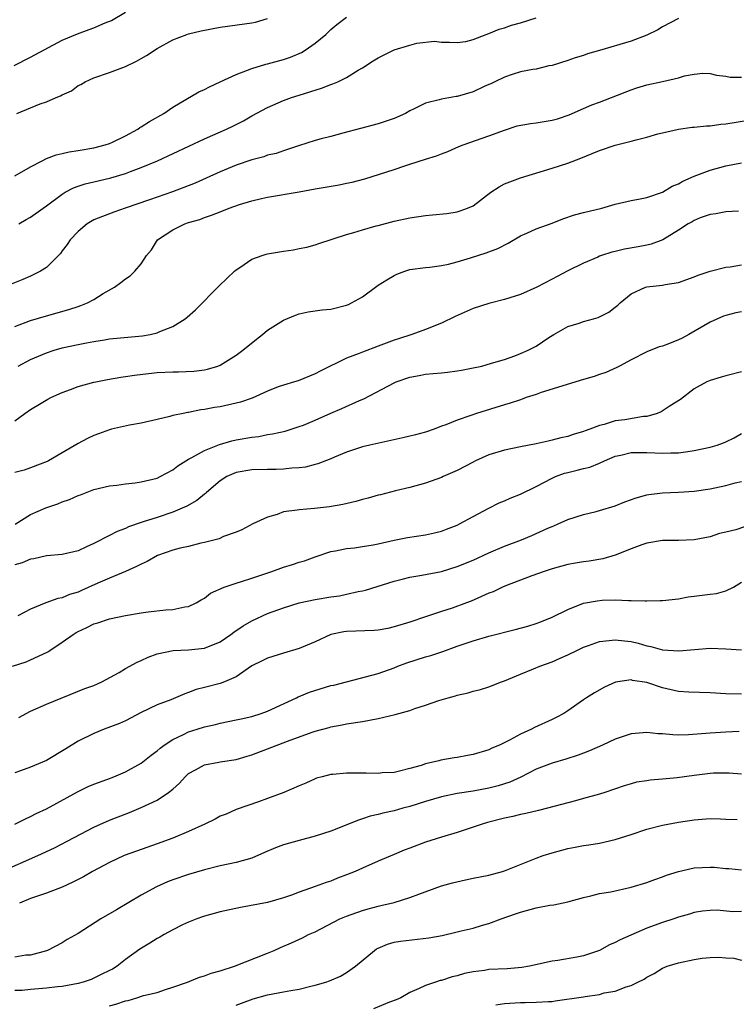
# Model space of a CAD drawing. Units: inches. Extents: x 2508000 to 2511000, y 1554000 to 1557000.
# Drawn here: x 2508324 to 2508414, y 1555810 to 1555935 of the extents above; entities that cross this region are included whole.
import ezdxf

# ---------------------------------------------------------------- set-up
doc = ezdxf.new("R2010")
doc.units = ezdxf.units.IN
doc.header["$MEASUREMENT"] = 0
doc.layers.add('LD25081554_2ft', color=153, linetype='Continuous')

msp = doc.modelspace()

# ---------------------------------------------------------------- linework, layer by layer
at = {"layer": 'LD25081554_2ft'}
for points, elevation in [([(2508322.92, 1555929.08), (2508325, 1555930.11), (2508329, 1555932.25), (2508330.92, 1555933.08), (2508332.4, 1555933.6), (2508333, 1555933.83), (2508334.45, 1555934.45), (2508335.24, 1555934.76), (2508337, 1555935.82)], 7284), ([(2508323, 1555915.08), (2508325, 1555916.24), (2508326.45, 1555917), (2508327, 1555917.27), (2508328.24, 1555917.76), (2508329, 1555917.91), (2508329.87, 1555918.13), (2508331, 1555918.3), (2508333, 1555918.65), (2508334.42, 1555919), (2508335, 1555919.19), (2508335.35, 1555919.35), (2508337, 1555920.15), (2508338.55, 1555921), (2508338.81, 1555921.19), (2508339, 1555921.29), (2508340.03, 1555921.97), (2508341.84, 1555923), (2508343, 1555923.8), (2508346.28, 1555925.72), (2508347, 1555926.04), (2508347.62, 1555926.38), (2508349, 1555926.99), (2508351, 1555927.93), (2508352.45, 1555928.45), (2508353, 1555928.69), (2508354.77, 1555929.23), (2508355, 1555929.28), (2508357, 1555929.83), (2508357.88, 1555930.12), (2508359.28, 1555930.72), (2508359.77, 1555931), (2508361, 1555931.88), (2508362.36, 1555933), (2508363, 1555933.61), (2508363.76, 1555934.24), (2508365, 1555935.2)], 7288), ([(2508407.01, 1555935), (2508405, 1555933.95), (2508404.41, 1555933.59), (2508403, 1555932.9), (2508401, 1555932.15), (2508397, 1555930.95), (2508395.48, 1555930.52), (2508395, 1555930.32), (2508393.95, 1555930.05), (2508393, 1555929.69), (2508391, 1555929.08), (2508390.61, 1555929), (2508389, 1555928.61), (2508388.56, 1555928.56), (2508387, 1555928.24), (2508385.94, 1555927.94), (2508385, 1555927.6), (2508383.74, 1555927), (2508383.25, 1555926.75), (2508383, 1555926.67), (2508382.42, 1555926.42), (2508381, 1555925.74), (2508379, 1555925.15), (2508378.86, 1555925.14), (2508377, 1555924.81), (2508376.7, 1555924.7), (2508375, 1555924.31), (2508373.56, 1555923.56), (2508373, 1555923.31), (2508372.45, 1555923), (2508371, 1555922.35), (2508369, 1555921.68), (2508364.5, 1555920.5), (2508363, 1555920.08), (2508361.76, 1555919.76), (2508361, 1555919.55), (2508358.9, 1555918.9), (2508357, 1555918.27), (2508356.07, 1555917.93), (2508355, 1555917.69), (2508354.5, 1555917.5), (2508353, 1555917.11), (2508351, 1555916.42), (2508349, 1555915.58), (2508347.22, 1555914.78), (2508345.83, 1555914.17), (2508344.4, 1555913.6), (2508342.95, 1555913.05), (2508341, 1555912.39), (2508340.03, 1555912.03), (2508336.97, 1555911), (2508335.51, 1555910.49), (2508333, 1555909.51), (2508332.15, 1555909), (2508331, 1555908.05), (2508330.02, 1555907), (2508329.62, 1555906.38), (2508329, 1555905.58), (2508328.76, 1555905.24), (2508327, 1555903.48), (2508326.25, 1555903), (2508325, 1555902.39), (2508324.02, 1555901.98), (2508321, 1555900.78)], 7292), ([(2508323.23, 1555923), (2508326.2, 1555924.2), (2508327, 1555924.46), (2508328.24, 1555925), (2508328.79, 1555925.21), (2508329, 1555925.36), (2508330.15, 1555925.85), (2508331, 1555926.52), (2508331.34, 1555926.66), (2508331.89, 1555927), (2508333, 1555927.51), (2508335, 1555928.16), (2508337, 1555928.95), (2508338.39, 1555929.61), (2508339, 1555929.95), (2508339.66, 1555930.34), (2508341, 1555931.21), (2508343, 1555932.33), (2508344.75, 1555933), (2508345, 1555933.07), (2508346.57, 1555933.43), (2508349, 1555933.9), (2508353, 1555934.45), (2508353.45, 1555934.55), (2508355, 1555935.02)], 7286), ([(2508323.51, 1555909), (2508324.45, 1555909.55), (2508325, 1555909.84), (2508326.59, 1555911), (2508327, 1555911.28), (2508329, 1555912.77), (2508329.39, 1555913), (2508330.43, 1555913.57), (2508331, 1555913.76), (2508331.91, 1555914.09), (2508333, 1555914.33), (2508333.53, 1555914.47), (2508335.17, 1555914.83), (2508337, 1555915.37), (2508337.62, 1555915.62), (2508339, 1555916.13), (2508341.07, 1555917), (2508347, 1555919.79), (2508349.81, 1555921), (2508350.61, 1555921.39), (2508351.93, 1555922.07), (2508353, 1555922.7), (2508355, 1555923.74), (2508357, 1555924.61), (2508358.04, 1555925), (2508359, 1555925.32), (2508361.81, 1555926.19), (2508363, 1555926.64), (2508363.27, 1555926.73), (2508363.87, 1555927), (2508365, 1555927.55), (2508366.46, 1555928.46), (2508367, 1555928.77), (2508368.34, 1555929.66), (2508369, 1555930.03), (2508371, 1555931.03), (2508373, 1555931.65), (2508373.88, 1555931.88), (2508376.13, 1555932.13), (2508377, 1555932.02), (2508378.02, 1555932.02), (2508379, 1555931.96), (2508380.11, 1555932.11), (2508381, 1555932.37), (2508382.68, 1555933), (2508383, 1555933.11), (2508384.32, 1555933.68), (2508385, 1555933.84), (2508385.85, 1555934.15), (2508387, 1555934.46), (2508389, 1555935.11)], 7290), ([(2508323, 1555895.99), (2508325, 1555896.75), (2508327, 1555897.38), (2508329.83, 1555898.17), (2508331, 1555898.56), (2508331.34, 1555898.66), (2508332.2, 1555899), (2508333, 1555899.44), (2508334.18, 1555900.18), (2508335.63, 1555901), (2508336.43, 1555901.57), (2508337, 1555902.03), (2508337.58, 1555902.42), (2508338.18, 1555903), (2508339, 1555903.95), (2508339.65, 1555905), (2508340.28, 1555905.72), (2508341.05, 1555907), (2508343, 1555908.25), (2508344.53, 1555909), (2508345, 1555909.16), (2508346.43, 1555909.57), (2508347, 1555909.8), (2508347.91, 1555910.09), (2508349, 1555910.55), (2508350.15, 1555911), (2508351.45, 1555911.45), (2508353, 1555911.91), (2508354.21, 1555912.21), (2508355, 1555912.39), (2508359, 1555913.06), (2508361, 1555913.44), (2508364.04, 1555913.96), (2508365, 1555914.15), (2508365.7, 1555914.3), (2508367.29, 1555914.71), (2508371, 1555915.91), (2508372.36, 1555916.36), (2508373, 1555916.55), (2508375, 1555917.2), (2508376.38, 1555917.62), (2508377, 1555917.89), (2508377.81, 1555918.19), (2508379.21, 1555918.79), (2508379.75, 1555919), (2508383, 1555920.14), (2508385, 1555920.89), (2508386.6, 1555921.4), (2508388.27, 1555921.73), (2508389, 1555921.81), (2508390.01, 1555921.99), (2508391, 1555922.14), (2508391.68, 1555922.32), (2508393.19, 1555922.81), (2508395, 1555923.62), (2508396.06, 1555924.06), (2508397, 1555924.43), (2508398.53, 1555925), (2508401, 1555926), (2508401.75, 1555926.25), (2508403, 1555926.61), (2508405, 1555927.04), (2508407, 1555927.52), (2508407.77, 1555927.77), (2508409, 1555927.98), (2508410.07, 1555928.07), (2508411, 1555928.04), (2508411.84, 1555927.84), (2508413, 1555927.7), (2508413.57, 1555927.57), (2508415, 1555927.6)], 7294), ([(2508323.41, 1555891), (2508325, 1555891.82), (2508327, 1555892.69), (2508327.97, 1555893), (2508329, 1555893.3), (2508331, 1555893.74), (2508332.07, 1555893.93), (2508333, 1555894.13), (2508334.34, 1555894.34), (2508335, 1555894.43), (2508339.17, 1555894.83), (2508340.13, 1555895), (2508341, 1555895.19), (2508341.36, 1555895.36), (2508343, 1555896), (2508344.55, 1555897), (2508344.81, 1555897.19), (2508345.87, 1555898.13), (2508348.86, 1555901.14), (2508350.8, 1555903), (2508351, 1555903.17), (2508351.48, 1555903.48), (2508353, 1555904.52), (2508354.32, 1555905), (2508354.83, 1555905.17), (2508355, 1555905.21), (2508357, 1555905.55), (2508358.28, 1555905.72), (2508359, 1555905.88), (2508359.95, 1555906.05), (2508361, 1555906.35), (2508361.5, 1555906.5), (2508365, 1555907.68), (2508365.92, 1555907.92), (2508367, 1555908.27), (2508368.74, 1555908.74), (2508369, 1555908.82), (2508371, 1555909.35), (2508373, 1555909.79), (2508375, 1555910.07), (2508375.87, 1555910.13), (2508377.67, 1555910.33), (2508379, 1555910.54), (2508379.36, 1555910.64), (2508380.29, 1555911), (2508381, 1555911.31), (2508383.27, 1555913), (2508384.3, 1555913.7), (2508385, 1555914.06), (2508385.66, 1555914.34), (2508387, 1555914.84), (2508391, 1555916.05), (2508393, 1555916.7), (2508394.66, 1555917.34), (2508396.07, 1555917.93), (2508397, 1555918.3), (2508399, 1555918.97), (2508401, 1555919.46), (2508401.65, 1555919.65), (2508403, 1555919.98), (2508404.4, 1555920.4), (2508405, 1555920.55), (2508407, 1555921), (2508408.76, 1555921.24), (2508409, 1555921.25), (2508410.56, 1555921.44), (2508411, 1555921.44), (2508412.37, 1555921.63), (2508413, 1555921.66), (2508415.86, 1555922.14)], 7296), ([(2508323, 1555884.06), (2508324.25, 1555885), (2508325, 1555885.52), (2508326.32, 1555886.32), (2508327.18, 1555886.82), (2508327.54, 1555887), (2508329, 1555887.67), (2508330.04, 1555888.04), (2508331, 1555888.4), (2508333, 1555888.94), (2508333.27, 1555889), (2508334.72, 1555889.28), (2508336.42, 1555889.58), (2508337, 1555889.66), (2508338.14, 1555889.86), (2508339.93, 1555890.07), (2508341, 1555890.17), (2508343, 1555890.27), (2508343.73, 1555890.27), (2508345.64, 1555890.36), (2508347, 1555890.53), (2508347.39, 1555890.61), (2508348.68, 1555891), (2508349, 1555891.13), (2508351, 1555892.39), (2508351.88, 1555893), (2508353.58, 1555894.42), (2508354.33, 1555895), (2508355, 1555895.54), (2508357, 1555896.82), (2508358.54, 1555897.46), (2508359, 1555897.6), (2508360.14, 1555897.86), (2508361.89, 1555898.11), (2508363, 1555898.21), (2508365, 1555898.69), (2508365.22, 1555898.78), (2508365.63, 1555899), (2508367, 1555899.77), (2508369, 1555901.23), (2508370.08, 1555901.92), (2508371, 1555902.48), (2508371.37, 1555902.63), (2508372.36, 1555903), (2508373, 1555903.21), (2508375, 1555903.48), (2508375.52, 1555903.52), (2508377, 1555903.73), (2508377.91, 1555903.91), (2508379, 1555904.2), (2508380.69, 1555904.69), (2508382.67, 1555905.33), (2508384.12, 1555905.88), (2508385.44, 1555906.56), (2508387, 1555907.47), (2508387.82, 1555907.82), (2508389, 1555908.38), (2508391, 1555909.1), (2508392.36, 1555909.64), (2508393.86, 1555910.14), (2508395, 1555910.45), (2508397.3, 1555911), (2508399, 1555911.48), (2508401, 1555911.95), (2508402.16, 1555912.16), (2508403, 1555912.34), (2508405, 1555913), (2508406.22, 1555913.78), (2508407, 1555914.08), (2508407.57, 1555914.43), (2508409, 1555915.06), (2508411, 1555915.82), (2508413, 1555916.37), (2508415, 1555916.75)], 7298), ([(2508414.6, 1555910.6), (2508413, 1555910.51), (2508411.74, 1555910.26), (2508411, 1555910.19), (2508409.75, 1555909.75), (2508409, 1555909.45), (2508408.73, 1555909.27), (2508408.25, 1555909), (2508407, 1555908.2), (2508405.03, 1555906.97), (2508403.57, 1555906.43), (2508403, 1555906.29), (2508401.9, 1555906.1), (2508400.18, 1555905.82), (2508399, 1555905.51), (2508398.57, 1555905.43), (2508397.26, 1555905), (2508397, 1555904.9), (2508396.81, 1555904.81), (2508395, 1555904.05), (2508393, 1555903.04), (2508391.67, 1555902.33), (2508391, 1555902.02), (2508389.09, 1555901), (2508387, 1555900.05), (2508385, 1555899.41), (2508383, 1555898.91), (2508381, 1555898.27), (2508378.73, 1555897.27), (2508377, 1555896.42), (2508375, 1555895.62), (2508373.25, 1555895), (2508371.55, 1555894.45), (2508371, 1555894.26), (2508369, 1555893.5), (2508367, 1555892.76), (2508366.57, 1555892.57), (2508365, 1555891.98), (2508361.63, 1555890.37), (2508361, 1555890.02), (2508360.29, 1555889.71), (2508358.85, 1555889.15), (2508358.38, 1555889), (2508357, 1555888.59), (2508356.35, 1555888.35), (2508355, 1555887.82), (2508353.05, 1555886.95), (2508351.57, 1555886.43), (2508351, 1555886.29), (2508349, 1555885.85), (2508348.26, 1555885.74), (2508347, 1555885.48), (2508346.56, 1555885.44), (2508345, 1555885.11), (2508344.89, 1555885.11), (2508344.32, 1555885), (2508343, 1555884.72), (2508342.6, 1555884.6), (2508341, 1555884.25), (2508339, 1555883.78), (2508337.51, 1555883.51), (2508335.25, 1555883), (2508335, 1555882.94), (2508333.59, 1555882.41), (2508333, 1555882.22), (2508332.18, 1555881.82), (2508331, 1555881.19), (2508329, 1555880.01), (2508327.24, 1555879), (2508327.08, 1555878.92), (2508325, 1555878.13), (2508324.17, 1555877.83), (2508323, 1555877.51)], 7300), ([(2508323.02, 1555870.98), (2508325, 1555872.21), (2508326.94, 1555873.06), (2508328.43, 1555873.57), (2508329, 1555873.79), (2508329.9, 1555874.1), (2508331, 1555874.59), (2508331.3, 1555874.7), (2508333, 1555875.35), (2508335, 1555875.83), (2508335.92, 1555875.92), (2508337, 1555876.1), (2508338.22, 1555876.22), (2508339, 1555876.34), (2508341, 1555876.82), (2508341.38, 1555877), (2508343, 1555877.87), (2508343.65, 1555878.35), (2508345, 1555879.21), (2508345.4, 1555879.4), (2508347, 1555880.3), (2508348.92, 1555881.08), (2508350.46, 1555881.54), (2508351, 1555881.65), (2508353, 1555882.01), (2508353.9, 1555882.1), (2508355, 1555882.32), (2508355.6, 1555882.4), (2508357.23, 1555882.77), (2508359, 1555883.33), (2508359.53, 1555883.53), (2508361, 1555884.13), (2508362.98, 1555885.02), (2508364.38, 1555885.62), (2508366.63, 1555886.63), (2508367.17, 1555886.83), (2508371, 1555888.89), (2508371.26, 1555889), (2508373, 1555889.58), (2508374.2, 1555889.8), (2508375, 1555889.96), (2508375.96, 1555890.04), (2508377, 1555890.16), (2508377.78, 1555890.22), (2508379, 1555890.38), (2508379.53, 1555890.47), (2508381, 1555890.76), (2508382.1, 1555891), (2508383.35, 1555891.35), (2508385, 1555891.85), (2508386.29, 1555892.29), (2508387, 1555892.57), (2508387.97, 1555893), (2508389, 1555893.53), (2508390.61, 1555894.61), (2508391.22, 1555895), (2508393, 1555896.02), (2508394.44, 1555896.44), (2508395, 1555896.64), (2508396.23, 1555897), (2508396.84, 1555897.16), (2508397, 1555897.22), (2508398.18, 1555897.82), (2508399, 1555898.47), (2508399.31, 1555898.69), (2508399.63, 1555899), (2508401, 1555900.16), (2508402.85, 1555901), (2508403, 1555901.05), (2508405, 1555901.25), (2508405.33, 1555901.33), (2508407, 1555901.59), (2508409, 1555902.3), (2508409.49, 1555902.51), (2508411, 1555903), (2508413, 1555903.51), (2508413.57, 1555903.57), (2508415, 1555903.81)], 7302), ([(2508415, 1555897.87), (2508414.27, 1555897.73), (2508413, 1555897.42), (2508412.69, 1555897.31), (2508411, 1555896.57), (2508408.33, 1555895), (2508407.46, 1555894.54), (2508407, 1555894.32), (2508405.87, 1555893.87), (2508405, 1555893.54), (2508404.57, 1555893.43), (2508403, 1555892.81), (2508401, 1555891.8), (2508399.54, 1555891), (2508399.2, 1555890.8), (2508397.83, 1555890.17), (2508397, 1555889.92), (2508396.33, 1555889.67), (2508395, 1555889.28), (2508389.63, 1555887.64), (2508389, 1555887.41), (2508387.74, 1555887), (2508387.21, 1555886.79), (2508387, 1555886.74), (2508385.71, 1555886.29), (2508385, 1555886.09), (2508381.46, 1555885), (2508380.74, 1555884.74), (2508379, 1555884.15), (2508377.55, 1555883.55), (2508377, 1555883.37), (2508376.06, 1555883), (2508375, 1555882.64), (2508373.73, 1555882.27), (2508373, 1555882.11), (2508372.11, 1555881.89), (2508367.94, 1555881), (2508367, 1555880.78), (2508365, 1555880.09), (2508363.48, 1555879.48), (2508363, 1555879.26), (2508361.37, 1555878.63), (2508361, 1555878.55), (2508359.79, 1555878.21), (2508359, 1555878.12), (2508358.08, 1555878.08), (2508357, 1555877.95), (2508356.08, 1555877.92), (2508355, 1555877.92), (2508353, 1555877.85), (2508351, 1555877.5), (2508349.85, 1555877), (2508349, 1555876.47), (2508347.26, 1555875), (2508347.13, 1555874.87), (2508347, 1555874.78), (2508346.02, 1555873.98), (2508344.75, 1555873.25), (2508343, 1555872.5), (2508341, 1555871.83), (2508339.26, 1555871.26), (2508339, 1555871.19), (2508337.38, 1555870.62), (2508337, 1555870.44), (2508335.95, 1555870.05), (2508335, 1555869.54), (2508333, 1555868.54), (2508332.09, 1555868.09), (2508331, 1555867.62), (2508329, 1555867.14), (2508327, 1555866.97), (2508325.4, 1555866.6), (2508325, 1555866.54), (2508323.92, 1555866.08), (2508323, 1555865.81)], 7304), ([(2508415, 1555890.28), (2508413, 1555889.77), (2508412.42, 1555889.58), (2508411, 1555889.18), (2508410.59, 1555889), (2508409, 1555888.1), (2508407.25, 1555886.75), (2508405.97, 1555885.97), (2508404.8, 1555885.2), (2508404.31, 1555885), (2508403, 1555884.63), (2508402.6, 1555884.6), (2508400.2, 1555884.2), (2508399, 1555884.05), (2508397.61, 1555883.61), (2508397, 1555883.49), (2508395.79, 1555883), (2508395.2, 1555882.8), (2508395, 1555882.71), (2508393.68, 1555882.32), (2508393, 1555882.1), (2508392.11, 1555881.89), (2508391, 1555881.6), (2508390.5, 1555881.5), (2508389, 1555881.14), (2508387, 1555880.77), (2508385, 1555880.36), (2508383, 1555879.74), (2508381.33, 1555879), (2508381, 1555878.84), (2508379, 1555877.78), (2508377.22, 1555877), (2508377, 1555876.89), (2508375, 1555876.17), (2508373, 1555875.61), (2508371.2, 1555875.2), (2508369.3, 1555874.7), (2508369, 1555874.65), (2508367.73, 1555874.27), (2508367, 1555874.11), (2508366.15, 1555873.85), (2508364.52, 1555873.48), (2508362.83, 1555873.17), (2508360.95, 1555872.95), (2508359, 1555872.81), (2508358.74, 1555872.74), (2508357, 1555872.52), (2508356.22, 1555872.22), (2508355, 1555871.88), (2508353.14, 1555871), (2508351.73, 1555870.27), (2508351, 1555869.98), (2508349.4, 1555869.4), (2508348.86, 1555869.14), (2508347, 1555868.64), (2508346.56, 1555868.56), (2508345, 1555868.16), (2508343.92, 1555867.92), (2508343, 1555867.68), (2508341.04, 1555867), (2508339.73, 1555866.27), (2508339, 1555865.92), (2508338.4, 1555865.6), (2508337, 1555864.97), (2508335, 1555864.15), (2508333.5, 1555863.5), (2508331.43, 1555862.57), (2508331, 1555862.38), (2508329.93, 1555862.07), (2508329, 1555861.66), (2508328.43, 1555861.57), (2508326.91, 1555861), (2508325, 1555860.23), (2508323.37, 1555859.37)], 7306), ([(2508322.72, 1555853), (2508324.44, 1555853.56), (2508325, 1555853.79), (2508326.53, 1555854.53), (2508327.17, 1555854.83), (2508327.42, 1555855), (2508329, 1555856.02), (2508330.39, 1555857), (2508330.76, 1555857.24), (2508331, 1555857.38), (2508332.12, 1555857.88), (2508333, 1555858.34), (2508333.51, 1555858.49), (2508335, 1555858.99), (2508337, 1555859.4), (2508339, 1555859.74), (2508339.86, 1555859.86), (2508342.12, 1555860.12), (2508343, 1555860.17), (2508344.51, 1555860.51), (2508345, 1555860.57), (2508345.97, 1555861), (2508346.59, 1555861.41), (2508347, 1555861.6), (2508347.78, 1555862.22), (2508349.49, 1555863), (2508351, 1555863.52), (2508351.71, 1555863.71), (2508353, 1555864.14), (2508355.53, 1555865), (2508357, 1555865.54), (2508358.13, 1555865.87), (2508359, 1555866.17), (2508359.65, 1555866.35), (2508361, 1555866.84), (2508363, 1555867.51), (2508363.59, 1555867.59), (2508365, 1555867.89), (2508365.98, 1555867.98), (2508367, 1555868.13), (2508368.35, 1555868.35), (2508369, 1555868.48), (2508371, 1555868.95), (2508372.71, 1555869.29), (2508375, 1555869.64), (2508376.12, 1555869.88), (2508377, 1555870.11), (2508377.66, 1555870.34), (2508379, 1555870.86), (2508379.29, 1555871), (2508381, 1555871.97), (2508383, 1555873.02), (2508384.33, 1555873.67), (2508385, 1555873.93), (2508385.72, 1555874.28), (2508387, 1555874.76), (2508389, 1555875.75), (2508391, 1555876.82), (2508391.43, 1555877), (2508392.58, 1555877.42), (2508393, 1555877.54), (2508394.19, 1555877.81), (2508395, 1555878.03), (2508395.79, 1555878.21), (2508397, 1555878.71), (2508397.63, 1555879), (2508399, 1555879.57), (2508399.73, 1555879.73), (2508401, 1555880.04), (2508403, 1555880.04), (2508404.02, 1555880.02), (2508405, 1555879.95), (2508406.03, 1555880.03), (2508407, 1555880.03), (2508408.2, 1555880.2), (2508409, 1555880.29), (2508411, 1555880.72), (2508411.9, 1555881), (2508412.71, 1555881.29), (2508413, 1555881.41), (2508414.07, 1555881.93), (2508415, 1555882.45)], 7308), ([(2508323.49, 1555846.51), (2508325, 1555847.29), (2508327, 1555848.19), (2508331.85, 1555850.15), (2508333, 1555850.56), (2508334.01, 1555851), (2508336.19, 1555852.19), (2508337, 1555852.68), (2508338.49, 1555853.51), (2508339, 1555853.72), (2508339.87, 1555854.13), (2508341, 1555854.54), (2508343.03, 1555854.97), (2508345, 1555855.06), (2508347, 1555855.28), (2508349, 1555856.09), (2508350.34, 1555857), (2508350.71, 1555857.29), (2508351.91, 1555858.09), (2508353, 1555858.72), (2508355, 1555859.65), (2508357, 1555860.4), (2508358.98, 1555861), (2508361, 1555861.42), (2508363, 1555861.76), (2508364.09, 1555861.91), (2508365, 1555862.1), (2508366.44, 1555862.44), (2508367, 1555862.54), (2508367.37, 1555862.63), (2508371, 1555863.76), (2508372.01, 1555864.01), (2508373, 1555864.27), (2508374.54, 1555864.54), (2508377, 1555865), (2508379, 1555865.6), (2508381, 1555866.44), (2508383, 1555867.36), (2508385, 1555868.19), (2508387.14, 1555869), (2508388.45, 1555869.55), (2508390.48, 1555870.48), (2508391, 1555870.7), (2508391.22, 1555870.78), (2508391.78, 1555871), (2508393, 1555871.57), (2508395, 1555872.21), (2508396.58, 1555872.58), (2508397, 1555872.69), (2508399, 1555873.31), (2508400.2, 1555873.8), (2508401.67, 1555874.33), (2508403, 1555874.69), (2508403.25, 1555874.75), (2508405, 1555874.96), (2508407, 1555875.05), (2508409, 1555875.17), (2508411, 1555875.45), (2508411.6, 1555875.6), (2508413, 1555875.87), (2508414.2, 1555876.2), (2508415, 1555876.37)], 7310), ([(2508415.37, 1555870.63), (2508414.27, 1555870.27), (2508413, 1555869.96), (2508412.19, 1555869.81), (2508411, 1555869.39), (2508409, 1555868.99), (2508407, 1555868.92), (2508405, 1555868.91), (2508403, 1555868.57), (2508402.36, 1555868.36), (2508401, 1555867.87), (2508399, 1555867.06), (2508397.42, 1555866.58), (2508395.71, 1555866.29), (2508395, 1555866.2), (2508393.96, 1555866.04), (2508393, 1555865.86), (2508391, 1555865.32), (2508390.02, 1555865), (2508388.43, 1555864.43), (2508385.22, 1555863.22), (2508384.72, 1555863), (2508383.57, 1555862.43), (2508383, 1555862.22), (2508381.62, 1555861.62), (2508380.77, 1555861.23), (2508380.16, 1555861), (2508378.35, 1555860.35), (2508377, 1555859.92), (2508375.36, 1555859.36), (2508375, 1555859.26), (2508373, 1555858.58), (2508371, 1555857.96), (2508370.22, 1555857.78), (2508369, 1555857.57), (2508368.48, 1555857.52), (2508365, 1555857.39), (2508364.66, 1555857.34), (2508363.01, 1555857), (2508361, 1555856.07), (2508359, 1555855.24), (2508357, 1555854.66), (2508355, 1555854.03), (2508354.32, 1555853.68), (2508353, 1555853.04), (2508351, 1555851.66), (2508349.52, 1555851), (2508349, 1555850.82), (2508347, 1555850.29), (2508345.97, 1555850.03), (2508345, 1555849.65), (2508344.5, 1555849.5), (2508342.75, 1555848.75), (2508341, 1555848.08), (2508339, 1555847.11), (2508337, 1555846.08), (2508336.26, 1555845.74), (2508334.3, 1555845), (2508333, 1555844.48), (2508331, 1555843.49), (2508329.46, 1555842.54), (2508327, 1555841.07), (2508325, 1555840.2), (2508323.73, 1555839.73), (2508323, 1555839.48)], 7312), ([(2508322.98, 1555832.98), (2508324.33, 1555833.67), (2508325, 1555833.95), (2508325.68, 1555834.32), (2508327, 1555834.95), (2508330.91, 1555837.09), (2508332.26, 1555837.74), (2508333, 1555838.05), (2508334.66, 1555838.66), (2508335.52, 1555839), (2508337, 1555839.61), (2508339, 1555840.73), (2508340.26, 1555841.74), (2508341, 1555842.27), (2508341.39, 1555842.61), (2508341.9, 1555843), (2508343, 1555843.72), (2508344.34, 1555844.34), (2508345, 1555844.68), (2508346.08, 1555845), (2508347, 1555845.3), (2508348.4, 1555845.6), (2508349, 1555845.76), (2508351, 1555846.18), (2508351.66, 1555846.34), (2508353, 1555846.64), (2508354.16, 1555847), (2508355, 1555847.31), (2508358.64, 1555849), (2508358.88, 1555849.12), (2508359, 1555849.16), (2508360.29, 1555849.71), (2508363, 1555850.53), (2508363.4, 1555850.6), (2508369, 1555852.08), (2508371, 1555852.78), (2508371.5, 1555853), (2508372.6, 1555853.4), (2508375, 1555854.16), (2508375.66, 1555854.34), (2508377.16, 1555854.84), (2508379, 1555855.52), (2508381, 1555856.22), (2508383, 1555856.8), (2508386.35, 1555857.65), (2508387.92, 1555858.08), (2508389, 1555858.4), (2508389.44, 1555858.56), (2508391, 1555859.2), (2508393, 1555860.18), (2508395, 1555860.97), (2508396.72, 1555861.28), (2508397.34, 1555861.34), (2508399, 1555861.39), (2508400.69, 1555861.31), (2508401, 1555861.33), (2508402.75, 1555861.25), (2508403, 1555861.28), (2508404.69, 1555861.31), (2508405, 1555861.33), (2508407, 1555861.54), (2508408.24, 1555861.76), (2508409, 1555861.84), (2508410.02, 1555861.98), (2508411, 1555862.13), (2508411.82, 1555862.18), (2508413, 1555862.52), (2508413.98, 1555863), (2508415, 1555863.64)], 7314), ([(2508321.11, 1555826.9), (2508325.9, 1555829), (2508328, 1555830), (2508333, 1555832.62), (2508335, 1555833.51), (2508337.52, 1555834.48), (2508339, 1555835.08), (2508341, 1555836.03), (2508342.47, 1555837), (2508343, 1555837.44), (2508343.83, 1555838.17), (2508344.54, 1555839), (2508345, 1555839.42), (2508345.88, 1555839.88), (2508347, 1555840.52), (2508348.84, 1555840.84), (2508349, 1555840.88), (2508351, 1555841.18), (2508352.42, 1555841.58), (2508353, 1555841.75), (2508357.51, 1555843.51), (2508360.64, 1555844.64), (2508361, 1555844.75), (2508362.77, 1555845.23), (2508363, 1555845.32), (2508364.43, 1555845.57), (2508365, 1555845.7), (2508367, 1555845.98), (2508369, 1555846.35), (2508371.13, 1555846.87), (2508373, 1555847.4), (2508373.64, 1555847.64), (2508375, 1555848.06), (2508376.66, 1555848.66), (2508377.86, 1555849), (2508378.77, 1555849.23), (2508379, 1555849.31), (2508380.39, 1555849.61), (2508381, 1555849.81), (2508381.95, 1555850.05), (2508383, 1555850.38), (2508384.59, 1555851), (2508385, 1555851.14), (2508387, 1555852), (2508388.67, 1555852.66), (2508389.45, 1555853), (2508391, 1555853.55), (2508392.01, 1555853.99), (2508393, 1555854.44), (2508394.14, 1555855), (2508395, 1555855.4), (2508395.6, 1555855.6), (2508397, 1555856.12), (2508398.23, 1555856.23), (2508399, 1555856.35), (2508400.19, 1555856.19), (2508401, 1555856.11), (2508401.9, 1555855.9), (2508403, 1555855.57), (2508403.5, 1555855.5), (2508405, 1555855.07), (2508407.06, 1555854.94), (2508411, 1555855.28), (2508413, 1555855.21), (2508415, 1555855.05)], 7316), ([(2508415, 1555849.43), (2508413, 1555849.5), (2508411, 1555849.61), (2508408.3, 1555849.7), (2508407, 1555849.8), (2508405, 1555850.25), (2508403, 1555850.93), (2508401.2, 1555851.2), (2508401, 1555851.26), (2508399.04, 1555850.96), (2508397.65, 1555850.35), (2508396.37, 1555849.63), (2508395.38, 1555849), (2508395, 1555848.75), (2508393, 1555847.33), (2508392.49, 1555847), (2508391.52, 1555846.48), (2508391, 1555846.23), (2508388.79, 1555845.21), (2508388.39, 1555845), (2508387, 1555844.38), (2508385.61, 1555843.61), (2508384.37, 1555843), (2508383.4, 1555842.6), (2508383, 1555842.39), (2508381, 1555841.8), (2508380.31, 1555841.69), (2508379, 1555841.44), (2508378.6, 1555841.4), (2508376.92, 1555841.08), (2508376.67, 1555841), (2508375, 1555840.64), (2508374.42, 1555840.42), (2508373, 1555840.03), (2508371.7, 1555839.7), (2508371, 1555839.54), (2508369.48, 1555839.48), (2508369, 1555839.42), (2508367.46, 1555839.46), (2508365, 1555839.44), (2508363.27, 1555839.27), (2508363, 1555839.26), (2508361.89, 1555839), (2508361.2, 1555838.8), (2508361, 1555838.72), (2508359.82, 1555838.18), (2508359, 1555837.85), (2508357.05, 1555837), (2508355, 1555836.23), (2508353.84, 1555835.83), (2508351, 1555834.83), (2508349.73, 1555834.27), (2508349, 1555833.99), (2508348.37, 1555833.63), (2508347.07, 1555833), (2508345, 1555832.05), (2508343, 1555831.21), (2508341, 1555830.49), (2508338.41, 1555829.59), (2508336.85, 1555829), (2508335, 1555828.15), (2508332.85, 1555827), (2508331.69, 1555826.31), (2508330.36, 1555825.64), (2508328.97, 1555825.03), (2508327, 1555824.27), (2508325, 1555823.58), (2508323.59, 1555823)], 7318), ([(2508414.71, 1555844.71), (2508413, 1555844.65), (2508411, 1555844.51), (2508410.45, 1555844.45), (2508408.28, 1555844.28), (2508407, 1555844.27), (2508406.28, 1555844.28), (2508405, 1555844.41), (2508404.42, 1555844.42), (2508403, 1555844.6), (2508402.55, 1555844.55), (2508401, 1555844.44), (2508399, 1555843.77), (2508397.38, 1555843), (2508395.74, 1555842.26), (2508395, 1555842), (2508394.29, 1555841.71), (2508392.76, 1555841.24), (2508391, 1555840.72), (2508389, 1555839.94), (2508387.04, 1555838.96), (2508385.68, 1555838.32), (2508384.17, 1555837.83), (2508383, 1555837.54), (2508381, 1555837.18), (2508379, 1555836.87), (2508377, 1555836.45), (2508375, 1555835.87), (2508373, 1555835.23), (2508372.1, 1555835), (2508371, 1555834.68), (2508369.6, 1555834.4), (2508369, 1555834.23), (2508367.99, 1555834.01), (2508367, 1555833.66), (2508366.49, 1555833.51), (2508363, 1555832.11), (2508361, 1555831.45), (2508359, 1555830.94), (2508357, 1555830.37), (2508356.01, 1555829.99), (2508354.6, 1555829.4), (2508353, 1555828.7), (2508351, 1555828.13), (2508349, 1555827.71), (2508347, 1555827.21), (2508345, 1555826.63), (2508343, 1555825.92), (2508342.33, 1555825.67), (2508340.94, 1555825.06), (2508339, 1555824.01), (2508335.86, 1555822.14), (2508333.9, 1555821), (2508331, 1555819.16), (2508329.62, 1555818.38), (2508329, 1555817.98), (2508327.14, 1555817), (2508327, 1555816.95), (2508325, 1555816.41), (2508324.39, 1555816.39), (2508323, 1555816.14)], 7320), ([(2508415, 1555839.32), (2508413.44, 1555839.44), (2508413, 1555839.43), (2508411.43, 1555839.43), (2508411, 1555839.4), (2508409, 1555839.16), (2508406.85, 1555838.85), (2508405, 1555838.67), (2508403.44, 1555838.56), (2508403, 1555838.49), (2508401.71, 1555838.29), (2508401, 1555838.11), (2508400.15, 1555837.85), (2508397.67, 1555837), (2508397, 1555836.78), (2508395, 1555836.22), (2508393.96, 1555835.96), (2508390.41, 1555835), (2508389.29, 1555834.71), (2508387.68, 1555834.32), (2508387, 1555834.2), (2508386.04, 1555833.96), (2508385, 1555833.74), (2508382.82, 1555833.18), (2508382.15, 1555833), (2508381, 1555832.59), (2508379, 1555831.94), (2508377, 1555831.35), (2508375, 1555830.7), (2508373, 1555829.97), (2508372.3, 1555829.7), (2508371, 1555829.15), (2508369, 1555828.29), (2508367, 1555827.42), (2508366.08, 1555827), (2508365, 1555826.56), (2508363.86, 1555826.14), (2508363, 1555825.78), (2508362.39, 1555825.61), (2508361, 1555825.08), (2508359, 1555824.38), (2508358, 1555824), (2508357, 1555823.64), (2508355, 1555823.08), (2508351.55, 1555822.45), (2508349, 1555821.89), (2508347, 1555821.34), (2508346.75, 1555821.25), (2508346.04, 1555821), (2508345, 1555820.58), (2508344.22, 1555820.22), (2508343, 1555819.61), (2508341.91, 1555819), (2508341.34, 1555818.66), (2508341, 1555818.49), (2508340.08, 1555817.92), (2508338.84, 1555817.16), (2508337, 1555815.83), (2508335.94, 1555815), (2508335.36, 1555814.64), (2508335, 1555814.44), (2508333.94, 1555813.94), (2508333, 1555813.47), (2508332.67, 1555813.33), (2508331.63, 1555813), (2508331, 1555812.83), (2508329, 1555812.44), (2508328.39, 1555812.39), (2508327, 1555812.2), (2508325, 1555812.07), (2508323.94, 1555811.94), (2508323, 1555811.91)], 7322), ([(2508335, 1555809.98), (2508335.8, 1555810.2), (2508337, 1555810.63), (2508337.33, 1555810.67), (2508338.44, 1555811), (2508339.28, 1555811.28), (2508341, 1555811.68), (2508342.05, 1555812.05), (2508343, 1555812.33), (2508344.86, 1555813), (2508346.38, 1555813.62), (2508347, 1555813.78), (2508347.87, 1555814.13), (2508349, 1555814.43), (2508350.79, 1555815), (2508355, 1555816.66), (2508355.82, 1555817), (2508356.63, 1555817.37), (2508358.04, 1555817.96), (2508359.42, 1555818.58), (2508360.18, 1555819), (2508361, 1555819.37), (2508364.16, 1555821), (2508365, 1555821.34), (2508367, 1555822.07), (2508367.72, 1555822.28), (2508369, 1555822.62), (2508369.32, 1555822.68), (2508371, 1555823.08), (2508373, 1555823.69), (2508374.14, 1555824.14), (2508377, 1555825.19), (2508378.42, 1555825.58), (2508380.04, 1555825.96), (2508381, 1555826.13), (2508383, 1555826.54), (2508384.71, 1555827), (2508385, 1555827.09), (2508389, 1555828.69), (2508389.89, 1555829), (2508391, 1555829.36), (2508393, 1555829.91), (2508393.93, 1555830.07), (2508395, 1555830.29), (2508395.64, 1555830.36), (2508397, 1555830.58), (2508399, 1555831.03), (2508401, 1555831.68), (2508403, 1555832.36), (2508405, 1555832.88), (2508407, 1555833.23), (2508409, 1555833.53), (2508411, 1555833.7), (2508412.32, 1555833.68), (2508413, 1555833.64), (2508414.43, 1555833.57)], 7324), ([(2508351, 1555810.08), (2508351.68, 1555810.32), (2508353.15, 1555810.85), (2508355, 1555811.38), (2508357, 1555811.75), (2508357.94, 1555811.94), (2508359, 1555812.11), (2508360.48, 1555812.48), (2508361, 1555812.6), (2508362.38, 1555813), (2508362.84, 1555813.16), (2508364.24, 1555813.76), (2508365, 1555814.21), (2508366.12, 1555815), (2508368.52, 1555817), (2508368.8, 1555817.2), (2508369, 1555817.29), (2508370.19, 1555817.81), (2508371, 1555818.03), (2508371.82, 1555818.18), (2508375.41, 1555818.59), (2508377.09, 1555818.91), (2508379, 1555819.35), (2508379.49, 1555819.49), (2508381, 1555819.83), (2508382.2, 1555820.2), (2508383, 1555820.39), (2508384.57, 1555821), (2508386.36, 1555821.64), (2508387, 1555821.85), (2508389, 1555822.39), (2508390.71, 1555822.71), (2508391.22, 1555822.78), (2508393, 1555823.16), (2508395, 1555823.72), (2508395.91, 1555823.91), (2508397, 1555824.19), (2508398.44, 1555824.44), (2508401, 1555825.02), (2508403, 1555825.59), (2508404.02, 1555825.98), (2508405, 1555826.31), (2508405.48, 1555826.52), (2508407, 1555827.01), (2508409, 1555827.44), (2508411, 1555827.54), (2508411.53, 1555827.53), (2508413, 1555827.39), (2508413.38, 1555827.38), (2508415, 1555827.21)], 7326), ([(2508415, 1555821.92), (2508413.89, 1555821.89), (2508411.92, 1555822.08), (2508411, 1555822.05), (2508410.04, 1555821.96), (2508409, 1555821.81), (2508408.4, 1555821.6), (2508407, 1555821.21), (2508406.44, 1555821), (2508405, 1555820.55), (2508403, 1555819.82), (2508399.64, 1555818.36), (2508399, 1555817.99), (2508398.29, 1555817.71), (2508397, 1555816.98), (2508395, 1555816.33), (2508394.15, 1555816.15), (2508391.72, 1555815.72), (2508391, 1555815.62), (2508388.15, 1555815), (2508387.16, 1555814.84), (2508385.32, 1555814.68), (2508383, 1555814.57), (2508382.47, 1555814.47), (2508381, 1555814.3), (2508379.92, 1555814.08), (2508379, 1555813.79), (2508378.34, 1555813.66), (2508377, 1555813.21), (2508376.82, 1555813.18), (2508376.25, 1555813), (2508375, 1555812.57), (2508374.18, 1555812.18), (2508373, 1555811.67), (2508371.84, 1555811), (2508371.26, 1555810.74), (2508370.43, 1555810.43), (2508368.4, 1555809.6)], 7328), ([(2508383.9, 1555810.1), (2508385, 1555810.27), (2508385.67, 1555810.33), (2508387, 1555810.4), (2508387.6, 1555810.4), (2508389, 1555810.43), (2508390.54, 1555810.54), (2508391, 1555810.55), (2508391.4, 1555810.6), (2508395, 1555811.14), (2508395.18, 1555811.18), (2508397, 1555811.42), (2508397.61, 1555811.61), (2508399, 1555811.82), (2508400.4, 1555812.4), (2508401, 1555812.55), (2508401.88, 1555813), (2508402.65, 1555813.35), (2508403, 1555813.61), (2508403.92, 1555814.08), (2508405, 1555814.75), (2508405.57, 1555815), (2508407, 1555815.41), (2508409, 1555815.85), (2508410, 1555816), (2508411, 1555816.12), (2508412.13, 1555816.13), (2508413, 1555816.06), (2508414.01, 1555816.01), (2508415, 1555815.75)], 7330)]:
    msp.add_lwpolyline(points, dxfattribs=dict(at, elevation=elevation))

doc.saveas('drawing.dxf')
